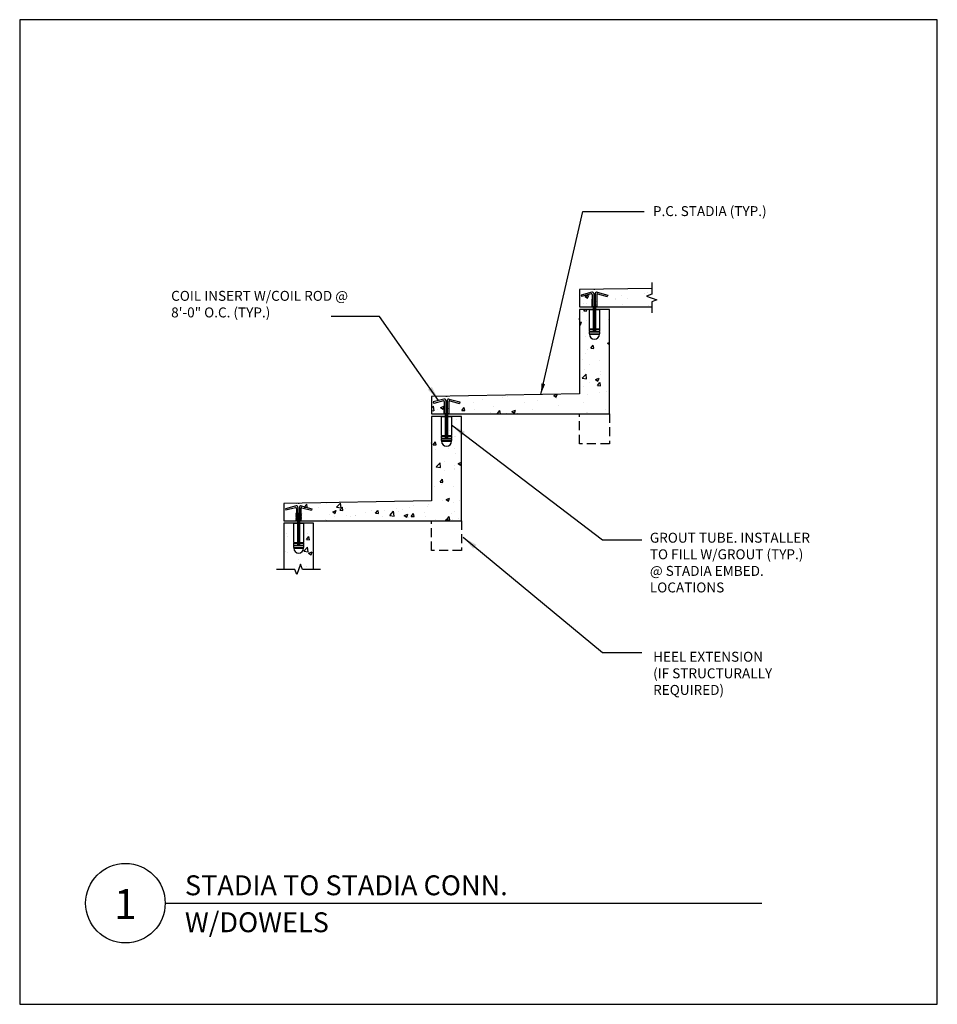
# Model space of a CAD drawing. Extents: x 80 to 265, y 2573 to 2771.
import ezdxf

# ---------------------------------------------------------------- set-up
doc = ezdxf.new("R2010")
doc.units = 0
doc.header["$LTSCALE"] = 24
doc.header["$MEASUREMENT"] = 0
doc.linetypes.add('HIDDEN', pattern=[0.375, 0.25, -0.125])
doc.layers.get('0').update_dxf_attribs({"linetype": 'CONTINUOUS'})
for name, color, linetype in [('DTL-BLOCK', 7, 'CONTINUOUS'), ('DTL-CONC-HATCH', 5, 'CONTINUOUS'), ('DTL-STEEL', 140, 'CONTINUOUS'), ('DTL-TEXT', 1, 'CONTINUOUS'), ('SHT-DIMENSIONS', 1, 'CONTINUOUS'), ('SHT-NOTE', 40, 'CONTINUOUS'), ('STA-CONT-LINE', 7, 'CONTINUOUS'), ('WALL-HIDDEN-LINE', 7, 'HIDDEN')]:
    doc.layers.add(name, color=color, linetype=linetype)
doc.layers.add('SHT-CONSTRUCTION-LINE', color=5, linetype='CONTINUOUS', plot=False)
doc.styles.add('DETAIL', font='simplex.shx', dxfattribs={"width": 0.75, "bigfont": 'frc.shx'})
doc.styles.get("Standard").update_dxf_attribs({"font": 'simplex.shx', "bigfont": 'frc.shx'})
doc.dimstyles.new('ARCH$7', dxfattribs={"dimscale": 96, "dimtxt": 0.0625, "dimasz": 0.0625, "dimexe": 0.03125, "dimexo": 0.0625, "dimgap": 0.03125, "dimtad": 1, "dimdec": 4, "dimzin": 3, "dimdsep": 46, "dimlunit": 4, "dimtxsty": 'Standard', "dimcen": 0.09375, "dimadec": 1, "dimazin": 0, "dimtfac": 1, "dimtdec": 4, "dimtmove": 1, "dimatfit": 1, "dimfxl": 1, "dimfrac": 1, "dimtolj": 1, "dimtzin": 0, "dimarcsym": 0})
doc.dimstyles.new('DETAIL', dxfattribs={"dimscale": 24, "dimtxt": 0.09375, "dimasz": 0.09375, "dimexe": 0.03125, "dimexo": 0.0625, "dimgap": 0.03125, "dimtad": 1, "dimdec": 4, "dimzin": 3, "dimdsep": 46, "dimlunit": 4, "dimtxsty": 'DETAIL', "dimblk1": 'OBLIQUE', "dimblk2": 'OBLIQUE', "dimsah": 1, "dimcen": 0.09375, "dimadec": 1, "dimazin": 0, "dimtfac": 0.75, "dimtdec": 4, "dimtmove": 1, "dimatfit": 3, "dimfxl": 0.03125, "dimfrac": 1, "dimtolj": 1, "dimtzin": 0, "dimarcsym": 0})
pattern_1 = [(50, (3530.348, -494.8376), (7.172602, -0.627521), [0.75, -8.25]), (355, (3530.348, -494.838), (-1.387513, 7.521921), [0.6, -6.6]), (100.4514, (3530.946, -494.89), (5.785094, 6.894395), [0.637402, -7.011421]), (46.1842, (3530.348, -492.838), (10.67241, -1.65519), [1.125, -12.375]), (96.6356, (3531.238, -492.976), (9.346627, 9.74118), [0.956103, -10.51713]), (351.1842, (3530.348, -492.838), (9.34662, 9.741186), [0.9, -9.9]), (21, (3531.348, -493.3376), (5.969071, -4.026189), [0.75, -8.25]), (326, (3531.348, -493.338), (2.433153, 7.2515), [0.6, -6.6]), (71.4514, (3531.846, -493.673), (8.402226, 3.225305), [0.637402, -7.011421]), (37.5, (3530.3482, -494.8376), (0.1215986, 3.3289385), [0, -6.52, 0, -6.7, 0, -6.625]), (7.5, (3530.3482, -494.8376), (2.6306954, 3.944117), [0, -3.82, 0, -6.37, 0, -2.525]), (327.5, (3528.1182, -494.8376), (5.3382244, -0.2255487), [0, -2.5, 0, -7.8, 0, -10.35]), (317.5, (3527.118, -494.8376), (5.831862, 1.00105), [0, -3.25, 0, -5.18, 0, -7.35])]

# ---------------------------------------------------------------- blocks, each defined once
blk = doc.blocks.new('*U20')
at = {"layer": 'DTL-CONC-HATCH'}
h = blk.add_hatch(dxfattribs=at)
h.set_pattern_fill('AR-CONC', color=256, style=0)
h.set_pattern_definition(pattern_1)
h.paths.add_polyline_path([(35.75, 21.5), (29.75, 21.5), (29.75, 4.5), (0, 4), (0, 0.5), (35.75, 0.5)])
blk.add_lwpolyline([(35.75, 21.5), (29.75, 21.5), (29.75, 4.5), (0, 4), (0, 0.5), (35.75, 0.5), (35.75, 21.5)], close=True)
blk = doc.blocks.new('*U19')
at = {"layer": 'DTL-CONC-HATCH'}
h = blk.add_hatch(dxfattribs=at)
h.set_pattern_fill('AR-CONC', color=256, style=0)
h.set_pattern_definition(pattern_1)
h.paths.add_polyline_path([(35.75, 21.5), (29.75, 21.5), (29.75, 4.5), (0, 4), (0, 0.5), (35.75, 0.5)])
blk.add_lwpolyline([(35.75, 21.5), (29.75, 21.5), (29.75, 4.5), (0, 4), (0, 0.5), (35.75, 0.5), (35.75, 21.5)], close=True)
blk = doc.blocks.new('_OBLIQUE')
at = {"color": 0, "linetype": 'ByBlock'}
blk.add_line((-0.5, -0.5), (0.5, 0.5), dxfattribs=at)
blk = doc.blocks.new('bolt550')
for p, q in [((-0.25, 4.875), (0.25, 4.875)), ((-0.25, 4.75), (0.25, 4.75)), ((-0.25, 4.625), (0.25, 4.625)), ((-0.25, 4.5), (0.25, 4.5)), ((-0.25, 4.375), (0.25, 4.375)), ((-0.25, 4.25), (0.25, 4.25)), ((-0.25, 4.125), (0.25, 4.125)), ((-0.25, 4), (0.25, 4)), ((-0.1875, 4.9375), (0.1875, 4.9375)), ((-0.1875, 4.8125), (0.1875, 4.8125)), ((-0.1875, 4.6875), (0.1875, 4.6875)), ((-0.1875, 4.5625), (0.1875, 4.5625)), ((-0.1875, 4.4375), (0.1875, 4.4375)), ((-0.1875, 4.3125), (0.1875, 4.3125)), ((-0.1875, 4.1875), (0.1875, 4.1875)), ((-0.1875, 4.0625), (0.1875, 4.0625)), ((-0.25, 3.875), (0.25, 3.875)), ((-0.25, 3.75), (0.25, 3.75)), ((-0.25, 3.625), (0.25, 3.625)), ((-0.25, 3.5), (0.25, 3.5)), ((-0.25, 3.375), (0.25, 3.375)), ((-0.25, 3.25), (0.25, 3.25)), ((-0.25, 3.125), (0.25, 3.125)), ((-0.25, 3), (0.25, 3)), ((-0.25, 2.875), (0.25, 2.875)), ((-0.25, 2.75), (0.25, 2.75)), ((-0.25, 2.625), (0.25, 2.625)), ((-0.25, 2.5), (0.25, 2.5)), ((-0.25, 2.375), (0.25, 2.375)), ((-0.25, 2.25), (0.25, 2.25)), ((-0.25, 2.125), (0.25, 2.125)), ((-0.25, 2), (0.25, 2)), ((-0.1875, 3.9375), (0.1875, 3.9375)), ((-0.1875, 3.8125), (0.1875, 3.8125)), ((-0.1875, 3.6875), (0.1875, 3.6875)), ((-0.1875, 3.5625), (0.1875, 3.5625)), ((-0.1875, 3.4375), (0.1875, 3.4375)), ((-0.1875, 3.3125), (0.1875, 3.3125)), ((-0.1875, 3.1875), (0.1875, 3.1875)), ((-0.1875, 3.0625), (0.1875, 3.0625)), ((-0.1875, 2.9375), (0.1875, 2.9375)), ((-0.1875, 2.8125), (0.1875, 2.8125)), ((-0.1875, 2.6875), (0.1875, 2.6875)), ((-0.1875, 2.5625), (0.1875, 2.5625)), ((-0.1875, 2.4375), (0.1875, 2.4375)), ((-0.1875, 2.3125), (0.1875, 2.3125)), ((-0.1875, 2.1875), (0.1875, 2.1875)), ((-0.1875, 2.0625), (0.1875, 2.0625)), ((-0.25, 1.875), (0.25, 1.875)), ((-0.25, 1.75), (0.25, 1.75)), ((-0.25, 1.625), (0.25, 1.625)), ((-0.25, 1.5), (0.25, 1.5)), ((-0.25, 1.375), (0.25, 1.375)), ((-0.25, 1.25), (0.25, 1.25)), ((-0.25, 1.125), (0.25, 1.125)), ((-0.25, 1), (0.25, 1)), ((-0.25, 0.875), (0.25, 0.875)), ((-0.25, 0.75), (0.25, 0.75)), ((-0.25, 0.625), (0.25, 0.625)), ((-0.25, 0.5), (0.25, 0.5)), ((-0.25, 0.375), (0.25, 0.375)), ((-0.25, 0.25), (0.25, 0.25)), ((-0.25, 0.125), (0.25, 0.125)), ((-0.1875, 1.9375), (0.1875, 1.9375)), ((-0.1875, 1.8125), (0.1875, 1.8125)), ((-0.1875, 1.6875), (0.1875, 1.6875)), ((-0.1875, 1.5625), (0.1875, 1.5625)), ((-0.1875, 1.4375), (0.1875, 1.4375)), ((-0.1875, 1.3125), (0.1875, 1.3125)), ((-0.1875, 1.1875), (0.1875, 1.1875)), ((-0.1875, 1.0625), (0.1875, 1.0625)), ((-0.1875, 0.9375), (0.1875, 0.9375)), ((-0.1875, 0.8125), (0.1875, 0.8125)), ((-0.1875, 0.6875), (0.1875, 0.6875)), ((-0.1875, 0.5625), (0.1875, 0.5625)), ((-0.1875, 0.4375), (0.1875, 0.4375)), ((-0.1875, 0.3125), (0.1875, 0.3125)), ((-0.1875, 0.1875), (0.1875, 0.1875)), ((-0.1875, 0.0625), (0.1875, 0.0625))]:
    blk.add_line(p, q)
blk.add_lwpolyline([(-0.25, 0), (0.25, 0), (0.25, 5), (-0.25, 5)], close=True)
blk = doc.blocks.new('A$C649F6B28')
at = {"layer": 'DTL-STEEL'}
for p, q in [((-0.53, 2.98), (-2.67, 2.4)), ((-0.53, 2.98), (-2.67, 2.4)), ((-2.67, 2.4), (-2.59, 2.11)), ((-0.64, 2.63), (-2.59, 2.11)), ((-0.64, 2.63), (-2.59, 2.11)), ((-0.45, 2.49), (-0.45, 0)), ((-0.45, 2.49), (-0.45, 0)), ((-0.14, 2.68), (-0.14, 0)), ((-0.14, 2.68), (-0.14, 1.56)), ((0.14, 2.68), (0.14, 0)), ((0.14, 2.68), (0.14, 1.56)), ((0.45, 2.49), (0.45, 0)), ((0.45, 2.49), (0.45, 0)), ((0.53, 2.98), (2.67, 2.4)), ((0.53, 2.98), (2.67, 2.4)), ((0.64, 2.63), (2.59, 2.11)), ((0.64, 2.63), (2.59, 2.11)), ((2.67, 2.4), (2.59, 2.11)), ((-0.45, 0), (-0.14, 0)), ((0.15, 0), (-0.15, 0)), ((-0.14, 1.55), (0.14, 1.51)), ((-0.14, 1.33), (0.14, 1.3)), ((-0.14, 1.12), (0.14, 1.08)), ((-0.14, 0.91), (0.14, 0.87)), ((-0.14, 0.69), (0.14, 0.66)), ((-0.14, 0.48), (0.14, 0.44)), ((-0.14, 0.26), (0.14, 0.23)), ((-0.14, 0.08), (0.14, 0.08)), ((0.45, 0), (0.14, 0))]:
    blk.add_line(p, q, dxfattribs=at)
for centre, radius, start, end in [((-0.6, 2.49), 0.15, 0, 105), ((-0.6, 2.49), 0.15, 0, 105), ((-0.45, 2.68), 0.306, 0, 105), ((-0.45, 2.68), 0.306, 0, 105), ((0.45, 2.68), 0.306, 75, 180), ((0.45, 2.68), 0.306, 75, 180), ((0.6, 2.49), 0.15, 75, 180), ((0.6, 2.49), 0.15, 75, 180), ((-0.44, 1.26), 0.108, 93.9532, 265.479), ((-0.44, 1.05), 0.108, 93.9532, 265.479), ((-0.44, 0.84), 0.108, 93.9532, 265.479), ((-0.44, 0.62), 0.108, 93.9532, 265.479), ((-0.44, 0.41), 0.108, 93.9532, 265.479), ((-0.44, 0.19), 0.108, 93.9532, 265.479), ((-0.44, 1.48), 0.108, 93.9532, 265.479), ((0.44, 0.94), 0.107, 272.9808, 94.4505), ((0.44, 0.51), 0.107, 272.9808, 90), ((0.44, 0.3), 0.107, 272.9808, 90), ((0.44, 1.37), 0.107, 271.2772, 83.1994), ((0.44, 1.15), 0.107, 271.8449, 83.1994), ((0.44, 0.72), 0.107, 272.9808, 87.6559)]:
    blk.add_arc(centre, radius, start, end, dxfattribs=at)
blk.add_point((0, 0), dxfattribs=at)
blk = doc.blocks.new('A$C2A1C0143')
blk.add_line((0.11, 4), (-0.11, 4))
at = {"layer": 'DTL-STEEL'}
for p, q in [((-1, 0), (-2, 0)), ((-1, -3.88), (-1, 0)), ((-1, 0), (1, 0)), ((2, 0), (1, 0)), ((1, 0), (1, -3.88)), ((-1, -3.88), (1, -3.88)), ((-1, -4.38), (-1, -4)), ((-1, -4), (1, -4)), ((-1, -4.38), (1, -4.38)), ((-1, -4.88), (-1, -4.5)), ((-1, -4.5), (1, -4.5)), ((-1, -4.88), (1, -4.88)), ((-1, -5), (1, -5)), ((1, -4), (1, -4.38)), ((1, -4.5), (1, -4.88))]:
    blk.add_line(p, q, dxfattribs=at)
for centre, radius, start, end in [((-1, -3.94), 0.0625, 270, 90), ((1, -3.94), 0.0625, 90, 270), ((-1, -4.44), 0.0625, 270, 90), ((-1, -4.94), 0.0625, 270, 90), ((0, -5), 1, 180, 0), ((1, -4.44), 0.0625, 90, 270), ((1, -4.94), 0.0625, 90, 270)]:
    blk.add_arc(centre, radius, start, end, dxfattribs=at)
at = {"layer": 'DTL-STEEL', "rotation": 180}
blk.add_blockref('bolt550', (0, 0.5), dxfattribs=at)
at = {"layer": 'WALL-HIDDEN-LINE'}
blk.add_blockref('A$C649F6B28', (0, 0.5), dxfattribs=at)

msp = doc.modelspace()

# ---------------------------------------------------------------- hatches: boundary and pattern name
at = {"layer": 'DTL-CONC-HATCH'}
h = msp.add_hatch(dxfattribs=at)
h.set_pattern_fill('AR-CONC', color=256, style=0)
h.set_pattern_definition([(50, (3723.014, 2218.32), (7.172602, -0.627521), [0.75, -8.25]), (355, (3723.014, 2218.32), (-1.387513, 7.521921), [0.6, -6.6]), (100.4514, (3723.6114, 2218.2675), (5.785094, 6.894395), [0.637402, -7.011421]), (46.1842, (3723.014, 2220.32), (10.67241, -1.65519), [1.125, -12.375]), (96.6356, (3723.903, 2220.182), (9.346627, 9.74118), [0.956103, -10.51713]), (351.1842, (3723.014, 2220.32), (9.34662, 9.741186), [0.9, -9.9]), (21, (3724.014, 2219.82), (5.969071, -4.026189), [0.75, -8.25]), (326, (3724.014, 2219.82), (2.433153, 7.2515), [0.6, -6.6]), (71.4514, (3724.511, 2219.484), (8.402226, 3.225305), [0.637402, -7.011421]), (37.5, (3723.0137, 2218.3198), (0.1215986, 3.3289385), [0, -6.52, 0, -6.7, 0, -6.625]), (7.5, (3723.0137, 2218.32), (2.6306954, 3.944117), [0, -3.82, 0, -6.37, 0, -2.525]), (327.5, (3720.7837, 2218.3198), (5.3382244, -0.2255487), [0, -2.5, 0, -7.8, 0, -10.35]), (317.5, (3719.7837, 2218.32), (5.831862, 1.00105), [0, -3.25, 0, -5.18, 0, -7.35])])
h.paths.add_polyline_path([(207.2, 2716.21), (207.2, 2717.4), (192.67, 2717.16), (192.67, 2713.66), (207.2, 2713.66), (207.2, 2714.71), (208.23, 2715.08), (206.17, 2715.83)])
h = msp.add_hatch(dxfattribs=at)
h.set_pattern_fill('AR-CONC', color=256, style=0)
h.set_pattern_definition([(50, (3633.764, 2153.82), (7.172602, -0.627521), [0.75, -8.25]), (355, (3633.764, 2153.82), (-1.387513, 7.521921), [0.6, -6.6]), (100.4514, (3634.3614, 2153.7675), (5.785094, 6.894395), [0.637402, -7.011421]), (46.1842, (3633.764, 2155.82), (10.67241, -1.65519), [1.125, -12.375]), (96.6356, (3634.653, 2155.682), (9.346627, 9.74118), [0.956103, -10.51713]), (351.1842, (3633.764, 2155.82), (9.34662, 9.741186), [0.9, -9.9]), (21, (3634.764, 2155.32), (5.969071, -4.026189), [0.75, -8.25]), (326, (3634.764, 2155.32), (2.433153, 7.2515), [0.6, -6.6]), (71.4514, (3635.261, 2154.984), (8.402226, 3.225305), [0.637402, -7.011421]), (37.5, (3633.7637, 2153.8198), (0.1215986, 3.3289385), [0, -6.52, 0, -6.7, 0, -6.625]), (7.5, (3633.7637, 2153.82), (2.6306954, 3.944117), [0, -3.82, 0, -6.37, 0, -2.525]), (327.5, (3631.5337, 2153.8198), (5.3382244, -0.2255487), [0, -2.5, 0, -7.8, 0, -10.35]), (317.5, (3630.5337, 2153.82), (5.831862, 1.00105), [0, -3.25, 0, -5.18, 0, -7.35])])
h.paths.add_polyline_path([(136.92, 2660.89), (139.17, 2660.89), (139.17, 2670.16), (133.17, 2670.16), (133.17, 2660.89), (135.42, 2660.89), (135.79, 2659.86), (136.54, 2661.92)])

# ---------------------------------------------------------------- linework, layer by layer
for p, q in [((207.2, 2717.4), (192.67, 2717.16)), ((192.67, 2717.16), (192.67, 2713.66)), ((192.67, 2713.66), (207.2, 2713.66)), ((139.17, 2670.16), (133.17, 2670.16)), ((133.17, 2670.16), (133.17, 2660.89)), ((139.17, 2660.89), (139.17, 2670.16))]:
    msp.add_line(p, q)
at = {"linetype": 'HIDDEN', "ltscale": 0.3}
for p, q in [((192.67, 2686.16), (192.67, 2692.16)), ((198.67, 2692.16), (198.67, 2686.16)), ((198.67, 2686.16), (192.67, 2686.16)), ((162.92, 2664.66), (162.92, 2670.66)), ((168.92, 2670.66), (168.92, 2664.66)), ((168.92, 2664.66), (162.92, 2664.66))]:
    msp.add_line(p, q, dxfattribs=at)
at = {"layer": 'SHT-CONSTRUCTION-LINE'}
msp.add_lwpolyline([(264.65, 2573.42), (264.65, 2771.43), (80.05, 2771.43), (80.05, 2573.42), (264.65, 2573.42)], dxfattribs=at)
at = {"layer": 'SHT-NOTE'}
msp.add_line((109.32, 2593.76), (229.32, 2593.76), dxfattribs=at)
msp.add_circle((101.32, 2593.76), 8, dxfattribs=at)
at = {"layer": 'STA-CONT-LINE'}
for points in [[(207.2, 2718.6), (207.2, 2716.21), (206.17, 2715.83), (208.23, 2715.08), (207.2, 2714.71), (207.2, 2712.45)], [(140.57, 2660.89), (136.92, 2660.89), (136.54, 2661.92), (135.79, 2659.86), (135.42, 2660.89), (131.74, 2660.89)]]:
    msp.add_lwpolyline(points, dxfattribs=at)

# ---------------------------------------------------------------- block references
at = {"layer": 'DTL-BLOCK'}
for name, p in [('*U20', (162.92, 2691.66)), ('*U19', (133.17, 2670.16))]:
    msp.add_blockref(name, p, dxfattribs=at)
at = {"layer": 'WALL-HIDDEN-LINE'}
for p in [(195.67, 2713.16), (165.92, 2691.66), (136.17, 2670.16)]:
    msp.add_blockref('A$C2A1C0143', p, dxfattribs=at)

# ---------------------------------------------------------------- texts
at = {"layer": 'DTL-TEXT'}
for s, insert, char_height, width, attachment_point in [('P.C. STADIA (TYP.)', (207.43, 2733.93), 2, 33.3512, 1), ('COIL INSERT W/COIL ROD @ 8\'-0" O.C. (TYP.)', (110.52, 2716.89), 2, 40.5788, 1), ('{\\Fsimplex,frc|c134;GROUT TUBE. INSTALLER TO FILL W/GROUT (TYP.)\\P@ STADIA EMBED. LOCATIONS }', (206.82, 2668.25), 2, 33.3512, 1), ('{\\Fsimplex,frc|c128;HEEL EXTENSION\\P(IF STRUCTURALLY REQUIRED)}', (207.48, 2639.98), 2, 29.8381, 4), ('{\\Fsimplex,frc|c128;STADIA TO STADIA CONN. }', (113.29, 2597.35), 4, 121.3764, 4), ('{\\Fsimplex,frc|c128;W/DOWELS}', (113.29, 2589.92), 4, 104.6731, 4)]:
    msp.add_mtext(s, dxfattribs=dict(at, insert=insert, char_height=char_height, width=width, attachment_point=attachment_point))
at = {"layer": 'SHT-NOTE', "insert": (101.31, 2596.58), "char_height": 6, "width": 5.4737, "attachment_point": 2}
msp.add_mtext('1', dxfattribs=at)

# ---------------------------------------------------------------- leaders
at = {"layer": 'DTL-TEXT'}
for points in [[(164.32, 2694.85), (152.44, 2711.73), (142.68, 2711.73)], [(166.92, 2689.97), (197.26, 2666.8), (205.22, 2666.8)], [(169.29, 2667.34), (197.26, 2644.17), (205.22, 2644.17)]]:
    msp.add_leader(points, dimstyle='ARCH$7', override={"dimscale": 24, "dimtxt": 0.09375, "dimasz": 0.125, "dimtad": 0}, dxfattribs=at)
at = {"layer": 'SHT-DIMENSIONS'}
msp.add_leader([(184.88, 2696.03), (193.37, 2732.83), (205.7, 2732.83)], dimstyle='DETAIL', override={"dimgap": 0.03125, "dimtad": 0}, dxfattribs=at)

doc.saveas('drawing.dxf')
